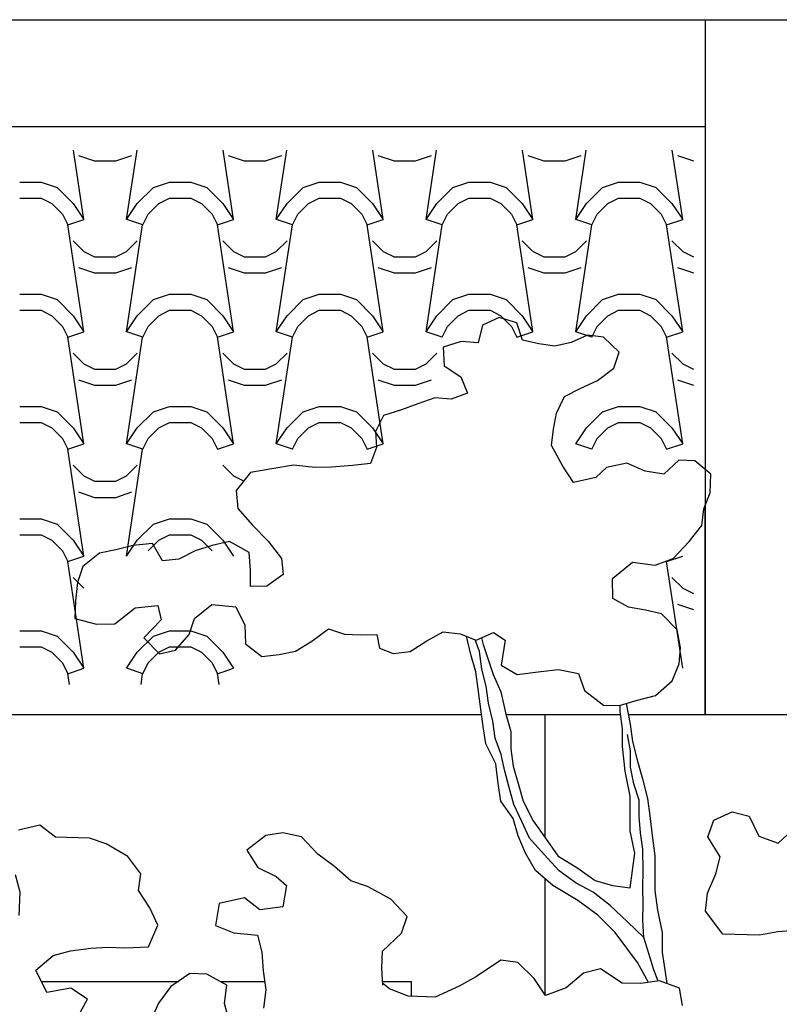
# Model space of a CAD drawing. Units: metres. Extents: x -166 to -111, y -341 to -219.
# Drawn here: x -131 to -130, y -290 to -288 of the extents above; entities that cross this region are included whole.
import ezdxf

# ---------------------------------------------------------------- set-up
doc = ezdxf.new("R2010")
doc.units = ezdxf.units.M
doc.header["$LTSCALE"] = 0.018
doc.header["$MEASUREMENT"] = 0
for name, color, linetype in [('dimension', 7, 'Continuous'), ('STAIRS', 181, 'Continuous'), ('TERRAIN', 3, 'Continuous')]:
    doc.layers.add(name, color=color, linetype=linetype)

msp = doc.modelspace()

# ---------------------------------------------------------------- linework, layer by layer
at = {"layer": 'dimension'}
for p, q in [((-131.1351, -288.6292), (-131.1545, -288.4997)), ((-131.145, -288.5093), (-131.115, -288.5193)), ((-131.0751, -288.5193), (-131.0451, -288.5093)), ((-131.0551, -288.6293), (-131.0356, -288.4997)), ((-130.8551, -288.6292), (-130.8745, -288.4997)), ((-130.865, -288.5093), (-130.835, -288.5193)), ((-130.7951, -288.5193), (-130.7651, -288.5093)), ((-130.7751, -288.6293), (-130.7556, -288.4997)), ((-130.5751, -288.6292), (-130.5945, -288.4997)), ((-130.585, -288.5093), (-130.555, -288.5193)), ((-130.5151, -288.5193), (-130.4851, -288.5093)), ((-130.4951, -288.6293), (-130.4756, -288.4997)), ((-130.2951, -288.6292), (-130.3145, -288.4997)), ((-130.305, -288.5093), (-130.275, -288.5193)), ((-130.2351, -288.5193), (-130.2051, -288.5093)), ((-130.2151, -288.6293), (-130.1956, -288.4997)), ((-130.0151, -288.6292), (-130.0345, -288.4997)), ((-130.025, -288.5093), (-129.995, -288.5193)), ((-131.1151, -288.5193), (-131.0751, -288.5193)), ((-130.8351, -288.5193), (-130.7951, -288.5193)), ((-130.5551, -288.5193), (-130.5151, -288.5193)), ((-130.2751, -288.5193), (-130.2351, -288.5193)), ((-131.2551, -288.5593), (-131.2151, -288.5593)), ((-131.215, -288.5593), (-131.185, -288.5693)), ((-131.0051, -288.5693), (-130.9751, -288.5593)), ((-130.9751, -288.5593), (-130.9351, -288.5593)), ((-130.935, -288.5593), (-130.905, -288.5693)), ((-130.7251, -288.5693), (-130.6951, -288.5593)), ((-130.6951, -288.5593), (-130.6551, -288.5593)), ((-130.655, -288.5593), (-130.625, -288.5693)), ((-130.4451, -288.5693), (-130.4151, -288.5593)), ((-130.4151, -288.5593), (-130.3751, -288.5593)), ((-130.375, -288.5593), (-130.345, -288.5693)), ((-130.1651, -288.5693), (-130.1351, -288.5593)), ((-130.1351, -288.5593), (-130.0951, -288.5593)), ((-130.095, -288.5593), (-130.065, -288.5693)), ((-131.1851, -288.5693), (-131.1551, -288.5993)), ((-131.0351, -288.5993), (-131.0051, -288.5693)), ((-130.9051, -288.5693), (-130.8751, -288.5993)), ((-130.7551, -288.5993), (-130.7251, -288.5693)), ((-130.6251, -288.5693), (-130.5951, -288.5993)), ((-130.4751, -288.5993), (-130.4451, -288.5693)), ((-130.3451, -288.5693), (-130.3151, -288.5993)), ((-130.1951, -288.5993), (-130.1651, -288.5693)), ((-130.0651, -288.5693), (-130.0351, -288.5993)), ((-131.2551, -288.5893), (-131.2151, -288.5893)), ((-131.215, -288.5893), (-131.195, -288.5993)), ((-131.1951, -288.5993), (-131.1751, -288.6193)), ((-131.1551, -288.5993), (-131.1351, -288.6293)), ((-131.0551, -288.6293), (-131.0351, -288.5993)), ((-131.0151, -288.6193), (-130.9951, -288.5993)), ((-130.9951, -288.5993), (-130.9751, -288.5893)), ((-130.9751, -288.5893), (-130.9351, -288.5893)), ((-130.935, -288.5893), (-130.915, -288.5993)), ((-130.9151, -288.5993), (-130.8951, -288.6193)), ((-130.8751, -288.5993), (-130.8551, -288.6293)), ((-130.7751, -288.6293), (-130.7551, -288.5993)), ((-130.7351, -288.6193), (-130.7151, -288.5993)), ((-130.7151, -288.5993), (-130.6951, -288.5893)), ((-130.6951, -288.5893), (-130.6551, -288.5893)), ((-130.655, -288.5893), (-130.635, -288.5993)), ((-130.6351, -288.5993), (-130.6151, -288.6193)), ((-130.5951, -288.5993), (-130.5751, -288.6293)), ((-130.4951, -288.6293), (-130.4751, -288.5993)), ((-130.4551, -288.6193), (-130.4351, -288.5993)), ((-130.4351, -288.5993), (-130.4151, -288.5893)), ((-130.4151, -288.5893), (-130.3751, -288.5893)), ((-130.375, -288.5893), (-130.355, -288.5993)), ((-130.3551, -288.5993), (-130.3351, -288.6193)), ((-130.3151, -288.5993), (-130.2951, -288.6293)), ((-130.2151, -288.6293), (-130.1951, -288.5993)), ((-130.1751, -288.6193), (-130.1551, -288.5993)), ((-130.1551, -288.5993), (-130.1351, -288.5893)), ((-130.1351, -288.5893), (-130.0951, -288.5893)), ((-130.095, -288.5893), (-130.075, -288.5993)), ((-130.0751, -288.5993), (-130.0551, -288.6193)), ((-130.0351, -288.5993), (-130.0151, -288.6293)), ((-131.1751, -288.6193), (-131.1651, -288.6393)), ((-131.025, -288.6393), (-131.015, -288.6193)), ((-130.8951, -288.6193), (-130.8851, -288.6393)), ((-130.745, -288.6393), (-130.735, -288.6193)), ((-130.6151, -288.6193), (-130.6051, -288.6393)), ((-130.465, -288.6393), (-130.455, -288.6193)), ((-130.3351, -288.6193), (-130.3251, -288.6393)), ((-130.185, -288.6393), (-130.175, -288.6193)), ((-130.0551, -288.6193), (-130.0451, -288.6393)), ((-131.1651, -288.6393), (-131.1351, -288.6293)), ((-131.025, -288.6393), (-131.055, -288.6293)), ((-130.8851, -288.6393), (-130.8551, -288.6293)), ((-130.745, -288.6393), (-130.775, -288.6293)), ((-130.6051, -288.6393), (-130.5751, -288.6293)), ((-130.465, -288.6393), (-130.495, -288.6293)), ((-130.3251, -288.6393), (-130.2951, -288.6293)), ((-130.185, -288.6393), (-130.215, -288.6293)), ((-130.0451, -288.6393), (-130.0151, -288.6293)), ((-131.1351, -288.8392), (-131.1651, -288.6392)), ((-131.0551, -288.8393), (-131.0251, -288.6393)), ((-130.8551, -288.8392), (-130.8851, -288.6392)), ((-130.7751, -288.8393), (-130.7451, -288.6393)), ((-130.5751, -288.8392), (-130.6051, -288.6392)), ((-130.4951, -288.8393), (-130.4651, -288.6393)), ((-130.2951, -288.8392), (-130.3251, -288.6392)), ((-130.2151, -288.8393), (-130.1851, -288.6393)), ((-130.0151, -288.8392), (-130.0451, -288.6392)), ((-131.1551, -288.6693), (-131.1351, -288.6893)), ((-131.0551, -288.6893), (-131.0351, -288.6693)), ((-130.8751, -288.6693), (-130.8551, -288.6893)), ((-130.7751, -288.6893), (-130.7551, -288.6693)), ((-130.5951, -288.6693), (-130.5751, -288.6893)), ((-130.4951, -288.6893), (-130.4751, -288.6693)), ((-130.3151, -288.6693), (-130.2951, -288.6893)), ((-130.2151, -288.6893), (-130.1951, -288.6693)), ((-130.0351, -288.6693), (-130.0151, -288.6893)), ((-131.135, -288.6893), (-131.115, -288.6993)), ((-131.0751, -288.6993), (-131.0551, -288.6893)), ((-130.855, -288.6893), (-130.835, -288.6993)), ((-130.7951, -288.6993), (-130.7751, -288.6893)), ((-130.575, -288.6893), (-130.555, -288.6993)), ((-130.5151, -288.6993), (-130.4951, -288.6893)), ((-130.295, -288.6893), (-130.275, -288.6993)), ((-130.2351, -288.6993), (-130.2151, -288.6893)), ((-130.015, -288.6893), (-129.995, -288.6993)), ((-131.1151, -288.6993), (-131.0751, -288.6993)), ((-130.8351, -288.6993), (-130.7951, -288.6993)), ((-130.5551, -288.6993), (-130.5151, -288.6993)), ((-130.2751, -288.6993), (-130.2351, -288.6993)), ((-131.145, -288.7193), (-131.115, -288.7293)), ((-131.1151, -288.7293), (-131.0751, -288.7293)), ((-131.0751, -288.7293), (-131.0451, -288.7193)), ((-130.865, -288.7193), (-130.835, -288.7293)), ((-130.8351, -288.7293), (-130.7951, -288.7293)), ((-130.7951, -288.7293), (-130.7651, -288.7193)), ((-130.585, -288.7193), (-130.555, -288.7293)), ((-130.5551, -288.7293), (-130.5151, -288.7293)), ((-130.5151, -288.7293), (-130.4851, -288.7193)), ((-130.305, -288.7193), (-130.275, -288.7293)), ((-130.2751, -288.7293), (-130.2351, -288.7293)), ((-130.2351, -288.7293), (-130.2051, -288.7193)), ((-130.025, -288.7193), (-129.995, -288.7293)), ((-131.2551, -288.7693), (-131.2151, -288.7693)), ((-131.215, -288.7693), (-131.185, -288.7793)), ((-131.1851, -288.7793), (-131.1551, -288.8093)), ((-131.0351, -288.8093), (-131.0051, -288.7793)), ((-131.0051, -288.7793), (-130.9751, -288.7693)), ((-130.9751, -288.7693), (-130.9351, -288.7693)), ((-130.935, -288.7693), (-130.905, -288.7793)), ((-130.9051, -288.7793), (-130.8751, -288.8093)), ((-130.7551, -288.8093), (-130.7251, -288.7793)), ((-130.7251, -288.7793), (-130.6951, -288.7693)), ((-130.6951, -288.7693), (-130.6551, -288.7693)), ((-130.655, -288.7693), (-130.625, -288.7793)), ((-130.6251, -288.7793), (-130.5951, -288.8093)), ((-130.4751, -288.8093), (-130.4451, -288.7793)), ((-130.4451, -288.7793), (-130.4151, -288.7693)), ((-130.4151, -288.7693), (-130.3751, -288.7693)), ((-130.375, -288.7693), (-130.345, -288.7793)), ((-130.3451, -288.7793), (-130.3151, -288.8093)), ((-130.1951, -288.8093), (-130.1651, -288.7793)), ((-130.1651, -288.7793), (-130.1351, -288.7693)), ((-130.1351, -288.7693), (-130.0951, -288.7693)), ((-130.095, -288.7693), (-130.065, -288.7793)), ((-130.0651, -288.7793), (-130.0351, -288.8093)), ((-131.2551, -288.7993), (-131.2151, -288.7993)), ((-131.215, -288.7993), (-131.195, -288.8093)), ((-130.9951, -288.8093), (-130.9751, -288.7993)), ((-130.9751, -288.7993), (-130.9351, -288.7993)), ((-130.935, -288.7993), (-130.915, -288.8093)), ((-130.7151, -288.8093), (-130.6951, -288.7993)), ((-130.6951, -288.7993), (-130.6551, -288.7993)), ((-130.655, -288.7993), (-130.635, -288.8093)), ((-130.4351, -288.8093), (-130.4151, -288.7993)), ((-130.4151, -288.7993), (-130.3751, -288.7993)), ((-130.375, -288.7993), (-130.355, -288.8093)), ((-130.1551, -288.8093), (-130.1351, -288.7993)), ((-130.1351, -288.7993), (-130.0951, -288.7993)), ((-130.095, -288.7993), (-130.075, -288.8093)), ((-131.1951, -288.8093), (-131.1751, -288.8293)), ((-131.1551, -288.8093), (-131.1351, -288.8393)), ((-131.0551, -288.8393), (-131.0351, -288.8093)), ((-131.0151, -288.8293), (-130.9951, -288.8093)), ((-130.9151, -288.8093), (-130.8951, -288.8293)), ((-130.8751, -288.8093), (-130.8551, -288.8393)), ((-130.7751, -288.8393), (-130.7551, -288.8093)), ((-130.7351, -288.8293), (-130.7151, -288.8093)), ((-130.6351, -288.8093), (-130.6151, -288.8293)), ((-130.5951, -288.8093), (-130.5751, -288.8393)), ((-130.4951, -288.8393), (-130.4751, -288.8093)), ((-130.4551, -288.8293), (-130.4351, -288.8093)), ((-130.3551, -288.8093), (-130.3351, -288.8293)), ((-130.3151, -288.8093), (-130.2951, -288.8393)), ((-130.2151, -288.8393), (-130.1951, -288.8093)), ((-130.1751, -288.8293), (-130.1551, -288.8093)), ((-130.0751, -288.8093), (-130.0551, -288.8293)), ((-130.0351, -288.8093), (-130.0151, -288.8393)), ((-131.1751, -288.8293), (-131.1651, -288.8493)), ((-131.1651, -288.8493), (-131.1351, -288.8393)), ((-131.025, -288.8493), (-131.055, -288.8393)), ((-131.025, -288.8493), (-131.015, -288.8293)), ((-130.8951, -288.8293), (-130.8851, -288.8493)), ((-130.8851, -288.8493), (-130.8551, -288.8393)), ((-130.745, -288.8493), (-130.775, -288.8393)), ((-130.745, -288.8493), (-130.735, -288.8293)), ((-130.6151, -288.8293), (-130.6051, -288.8493)), ((-130.6051, -288.8493), (-130.5751, -288.8393)), ((-130.465, -288.8493), (-130.495, -288.8393)), ((-130.465, -288.8493), (-130.455, -288.8293)), ((-130.3351, -288.8293), (-130.3251, -288.8493)), ((-130.3251, -288.8493), (-130.2951, -288.8393)), ((-130.185, -288.8493), (-130.215, -288.8393)), ((-130.185, -288.8493), (-130.175, -288.8293)), ((-130.0551, -288.8293), (-130.0451, -288.8493)), ((-130.0451, -288.8493), (-130.0151, -288.8393)), ((-131.1351, -289.0492), (-131.1651, -288.8492)), ((-131.0551, -289.0493), (-131.0251, -288.8493)), ((-130.8551, -289.0492), (-130.8851, -288.8492)), ((-130.7751, -289.0493), (-130.7451, -288.8493)), ((-130.5751, -289.0492), (-130.6051, -288.8492)), ((-130.0151, -289.0492), (-130.0451, -288.8492)), ((-131.1551, -288.8793), (-131.1351, -288.8993)), ((-131.0551, -288.8993), (-131.0351, -288.8793)), ((-130.8751, -288.8793), (-130.8551, -288.8993)), ((-130.7751, -288.8993), (-130.7551, -288.8793)), ((-130.5951, -288.8793), (-130.5751, -288.8993)), ((-130.4951, -288.8993), (-130.4751, -288.8793)), ((-130.0351, -288.8793), (-130.0151, -288.8993)), ((-131.135, -288.8993), (-131.115, -288.9093)), ((-131.1151, -288.9093), (-131.0751, -288.9093)), ((-131.0751, -288.9093), (-131.0551, -288.8993)), ((-130.855, -288.8993), (-130.835, -288.9093)), ((-130.8351, -288.9093), (-130.7951, -288.9093)), ((-130.7951, -288.9093), (-130.7751, -288.8993)), ((-130.575, -288.8993), (-130.555, -288.9093)), ((-130.5551, -288.9093), (-130.5151, -288.9093)), ((-130.5151, -288.9093), (-130.4951, -288.8993)), ((-130.015, -288.8993), (-129.995, -288.9093)), ((-131.145, -288.9293), (-131.115, -288.9393)), ((-131.0751, -288.9393), (-131.0451, -288.9293)), ((-130.865, -288.9293), (-130.835, -288.9393)), ((-130.7951, -288.9393), (-130.7651, -288.9293)), ((-130.585, -288.9293), (-130.555, -288.9393)), ((-130.5151, -288.9393), (-130.4851, -288.9293)), ((-130.025, -288.9293), (-129.995, -288.9393)), ((-131.1151, -288.9393), (-131.0751, -288.9393)), ((-130.8351, -288.9393), (-130.7951, -288.9393)), ((-130.5551, -288.9393), (-130.5151, -288.9393)), ((-131.2551, -288.9793), (-131.2151, -288.9793)), ((-131.215, -288.9793), (-131.185, -288.9893)), ((-131.0051, -288.9893), (-130.9751, -288.9793)), ((-130.9751, -288.9793), (-130.9351, -288.9793)), ((-130.935, -288.9793), (-130.905, -288.9893)), ((-130.7251, -288.9893), (-130.6951, -288.9793)), ((-130.6951, -288.9793), (-130.6551, -288.9793)), ((-130.655, -288.9793), (-130.625, -288.9893)), ((-130.1651, -288.9893), (-130.1351, -288.9793)), ((-130.1351, -288.9793), (-130.0951, -288.9793)), ((-130.095, -288.9793), (-130.065, -288.9893)), ((-131.1851, -288.9893), (-131.1551, -289.0193)), ((-131.0351, -289.0193), (-131.0051, -288.9893)), ((-130.9051, -288.9893), (-130.8751, -289.0193)), ((-130.7551, -289.0193), (-130.7251, -288.9893)), ((-130.6251, -288.9893), (-130.5951, -289.0193)), ((-130.1951, -289.0193), (-130.1651, -288.9893)), ((-130.0651, -288.9893), (-130.0351, -289.0193)), ((-131.2551, -289.0093), (-131.2151, -289.0093)), ((-131.215, -289.0093), (-131.195, -289.0193)), ((-131.1951, -289.0193), (-131.1751, -289.0393)), ((-131.1551, -289.0193), (-131.1351, -289.0493)), ((-131.0551, -289.0493), (-131.0351, -289.0193)), ((-131.0151, -289.0393), (-130.9951, -289.0193)), ((-130.9951, -289.0193), (-130.9751, -289.0093)), ((-130.9751, -289.0093), (-130.9351, -289.0093)), ((-130.935, -289.0093), (-130.915, -289.0193)), ((-130.9151, -289.0193), (-130.8951, -289.0393)), ((-130.8751, -289.0193), (-130.8551, -289.0493)), ((-130.7751, -289.0493), (-130.7551, -289.0193)), ((-130.7351, -289.0393), (-130.7151, -289.0193)), ((-130.7151, -289.0193), (-130.6951, -289.0093)), ((-130.6951, -289.0093), (-130.6551, -289.0093)), ((-130.655, -289.0093), (-130.635, -289.0193)), ((-130.6351, -289.0193), (-130.6151, -289.0393)), ((-130.5951, -289.0193), (-130.5751, -289.0493)), ((-130.2151, -289.0493), (-130.1951, -289.0193)), ((-130.1751, -289.0393), (-130.1551, -289.0193)), ((-130.1551, -289.0193), (-130.1351, -289.0093)), ((-130.1351, -289.0093), (-130.0951, -289.0093)), ((-130.095, -289.0093), (-130.075, -289.0193)), ((-130.0751, -289.0193), (-130.0551, -289.0393)), ((-130.0351, -289.0193), (-130.0151, -289.0493)), ((-131.1751, -289.0393), (-131.1651, -289.0593)), ((-131.025, -289.0593), (-131.015, -289.0393)), ((-130.8951, -289.0393), (-130.8851, -289.0593)), ((-130.745, -289.0593), (-130.735, -289.0393)), ((-130.6151, -289.0393), (-130.6051, -289.0593)), ((-130.185, -289.0593), (-130.175, -289.0393)), ((-130.0551, -289.0393), (-130.0451, -289.0593)), ((-131.1651, -289.0593), (-131.1351, -289.0493)), ((-131.1351, -289.2592), (-131.1651, -289.0592)), ((-131.0551, -289.2593), (-131.0251, -289.0593)), ((-131.025, -289.0593), (-131.055, -289.0493)), ((-130.8851, -289.0593), (-130.8551, -289.0493)), ((-130.745, -289.0593), (-130.775, -289.0493)), ((-130.6051, -289.0593), (-130.5751, -289.0493)), ((-130.185, -289.0593), (-130.215, -289.0493)), ((-130.0451, -289.0593), (-130.0151, -289.0493)), ((-131.1551, -289.0893), (-131.1351, -289.1093)), ((-131.0551, -289.1093), (-131.0351, -289.0893)), ((-130.8751, -289.0893), (-130.8551, -289.1093)), ((-131.135, -289.1093), (-131.115, -289.1193)), ((-131.0751, -289.1193), (-131.0551, -289.1093)), ((-130.855, -289.1093), (-130.835, -289.1193)), ((-131.1151, -289.1193), (-131.0751, -289.1193)), ((-131.145, -289.1393), (-131.115, -289.1493)), ((-131.1151, -289.1493), (-131.0751, -289.1493)), ((-131.0751, -289.1493), (-131.0451, -289.1393)), ((-131.2551, -289.1893), (-131.2151, -289.1893)), ((-131.215, -289.1893), (-131.185, -289.1993)), ((-131.0051, -289.1993), (-130.9751, -289.1893)), ((-130.9751, -289.1893), (-130.9351, -289.1893)), ((-130.935, -289.1893), (-130.905, -289.1993)), ((-131.1851, -289.1993), (-131.1551, -289.2293)), ((-131.0351, -289.2293), (-131.0051, -289.1993)), ((-130.9051, -289.1993), (-130.8751, -289.2293)), ((-131.2551, -289.2193), (-131.2151, -289.2193)), ((-131.215, -289.2193), (-131.195, -289.2293)), ((-130.9951, -289.2293), (-130.9751, -289.2193)), ((-130.9751, -289.2193), (-130.9351, -289.2193)), ((-130.935, -289.2193), (-130.915, -289.2293)), ((-131.1951, -289.2293), (-131.1751, -289.2493)), ((-131.1551, -289.2293), (-131.1351, -289.2593)), ((-131.0551, -289.2593), (-131.0351, -289.2293)), ((-131.0151, -289.2493), (-130.9951, -289.2293)), ((-130.9151, -289.2293), (-130.8951, -289.2493)), ((-130.8751, -289.2293), (-130.8551, -289.2593)), ((-131.1751, -289.2493), (-131.1651, -289.2693)), ((-131.1651, -289.2693), (-131.1351, -289.2593)), ((-130.0451, -289.2693), (-130.0151, -289.2593)), ((-131.1351, -289.4692), (-131.1651, -289.2692)), ((-130.0151, -289.4692), (-130.0451, -289.2692)), ((-131.1551, -289.2993), (-131.1351, -289.3193)), ((-130.0351, -289.2993), (-130.0151, -289.3193)), ((-130.015, -289.3193), (-129.995, -289.3293)), ((-130.025, -289.3493), (-129.995, -289.3593)), ((-131.2551, -289.3993), (-131.2151, -289.3993)), ((-131.215, -289.3993), (-131.185, -289.4093)), ((-131.1851, -289.4093), (-131.1551, -289.4393)), ((-131.0351, -289.4393), (-131.0051, -289.4093)), ((-131.0051, -289.4093), (-130.9751, -289.3993)), ((-130.9751, -289.3993), (-130.9351, -289.3993)), ((-130.935, -289.3993), (-130.905, -289.4093)), ((-130.9051, -289.4093), (-130.8751, -289.4393)), ((-131.2551, -289.4293), (-131.2151, -289.4293)), ((-131.215, -289.4293), (-131.195, -289.4393)), ((-130.9951, -289.4393), (-130.9751, -289.4293)), ((-130.9751, -289.4293), (-130.9351, -289.4293)), ((-130.935, -289.4293), (-130.915, -289.4393)), ((-131.1951, -289.4393), (-131.1751, -289.4593)), ((-131.1551, -289.4393), (-131.1351, -289.4693)), ((-131.0551, -289.4693), (-131.0351, -289.4393)), ((-131.0151, -289.4593), (-130.9951, -289.4393)), ((-130.9151, -289.4393), (-130.8951, -289.4593)), ((-130.8751, -289.4393), (-130.8551, -289.4693)), ((-131.1751, -289.4593), (-131.1651, -289.4793)), ((-131.025, -289.4793), (-131.015, -289.4593)), ((-130.8951, -289.4593), (-130.8851, -289.4793)), ((-131.1651, -289.4793), (-131.1351, -289.4693)), ((-131.162, -289.4997), (-131.1651, -289.4792)), ((-131.025, -289.4793), (-131.055, -289.4693)), ((-131.0281, -289.4997), (-131.0251, -289.4793)), ((-130.8851, -289.4793), (-130.8551, -289.4693)), ((-130.882, -289.4997), (-130.8851, -289.4792))]:
    msp.add_line(p, q, dxfattribs=at)
at = {"layer": 'STAIRS'}
for p, q in [((-138.573, -288.2554), (-129.773, -288.2554)), ((-129.973, -288.2554), (-129.973, -289.5554)), ((-138.373, -288.4554), (-129.973, -288.4554)), ((-129.973, -289.5554), (-129.973, -289.1643)), ((-138.573, -289.5554), (-130.3912, -289.5554)), ((-130.346, -289.5554), (-130.1315, -289.5554)), ((-130.273, -289.5554), (-130.273, -289.7856)), ((-130.1169, -289.5554), (-129.8096, -289.5554)), ((-130.273, -289.8626), (-130.273, -290.0802)), ((-131.2146, -290.0554), (-130.9583, -290.0554)), ((-130.8797, -290.0554), (-130.7971, -290.0554)), ((-130.5761, -290.0554), (-130.523, -290.0554)), ((-130.523, -290.0554), (-130.523, -290.0831))]:
    msp.add_line(p, q, dxfattribs=at)
at = {"layer": 'TERRAIN'}
for points in [[(-130.5819, -289.4317), (-130.5565, -289.4416), (-130.5247, -289.4381), (-130.4937, -289.418), (-130.4629, -289.4009), (-130.4312, -289.405), (-130.4013, -289.4165), (-130.3691, -289.4025), (-130.3469, -289.4169), (-130.3545, -289.4635), (-130.3248, -289.4811), (-130.2807, -289.475), (-130.2473, -289.4716), (-130.2097, -289.4789), (-130.1987, -289.5111), (-130.1633, -289.538), (-130.133, -289.539), (-130.1024, -289.5294), (-130.0658, -289.5201), (-130.0346, -289.4924), (-130.0215, -289.461), (-130.0189, -289.4308), (-130.0254, -289.3974), (-130.0547, -289.3676), (-130.0847, -289.3606), (-130.1163, -289.355), (-130.146, -289.3389), (-130.1463, -289.301), (-130.1089, -289.2705), (-130.0667, -289.2765), (-130.033, -289.264), (-130.0032, -289.2317), (-129.9795, -289.2022), (-129.9754, -289.1706), (-129.9638, -289.1407), (-129.9627, -289.106), (-129.9921, -289.0808), (-130.0223, -289.0798), (-130.0505, -289.1061), (-130.0851, -289.1004), (-130.1194, -289.0856), (-130.1575, -289.0934), (-130.1778, -289.1124), (-130.219, -289.1216), (-130.2391, -289.0907), (-130.2605, -289.0521), (-130.2565, -289.022), (-130.2509, -288.9919), (-130.2363, -288.9607), (-130.2055, -288.945), (-130.1747, -288.9309), (-130.1437, -288.9078), (-130.1336, -288.8779), (-130.1629, -288.8497), (-130.1931, -288.8456), (-130.2238, -288.8597), (-130.2543, -288.8663), (-130.2844, -288.8622), (-130.3145, -288.8552), (-130.3255, -288.823), (-130.3585, -288.8129), (-130.3892, -288.827), (-130.3979, -288.8599), (-130.4296, -288.8574), (-130.4632, -288.8684), (-130.4614, -288.9032), (-130.4303, -288.9239), (-130.4177, -288.9546), (-130.4483, -288.9657), (-130.4785, -288.9631), (-130.5106, -288.9742), (-130.5413, -288.9853), (-130.5749, -288.9962), (-130.5896, -289.026), (-130.5875, -289.0563), (-130.5991, -289.0862), (-130.6325, -289.0896), (-130.672, -289.0928), (-130.7023, -289.0933), (-130.743, -289.0889), (-130.7795, -289.0953), (-130.8237, -289.1029), (-130.8505, -289.1368), (-130.8471, -289.1702), (-130.8194, -289.2014), (-130.7901, -289.2311), (-130.7655, -289.2637), (-130.762, -289.294), (-130.793, -289.3157), (-130.8232, -289.3162), (-130.8237, -289.2859), (-130.8257, -289.2526), (-130.8628, -289.2317), (-130.8948, -289.2397), (-130.9269, -289.2492), (-130.9577, -289.2648), (-130.9881, -289.2683), (-131.0067, -289.2359), (-131.0431, -289.2393), (-131.0752, -289.2473), (-131.1057, -289.2538), (-131.1368, -289.2785), (-131.1468, -289.3084), (-131.151, -289.3431), (-131.1521, -289.3763), (-131.1116, -289.3867), (-131.0774, -289.3863), (-131.039, -289.3563), (-130.9967, -289.3517), (-130.9903, -289.3787), (-131.0232, -289.4124), (-130.9939, -289.4421), (-130.9634, -289.4356), (-130.9382, -289.4062), (-130.9282, -289.3762), (-130.8955, -289.3501), (-130.8511, -289.3542), (-130.8342, -289.3884), (-130.8329, -289.4233), (-130.8019, -289.447), (-130.77, -289.4435), (-130.7395, -289.437), (-130.7086, -289.4184), (-130.6776, -289.3952), (-130.6476, -289.4053), (-130.6174, -289.4063), (-130.5871, -289.4058), (-130.5819, -289.4317)], [(-130.0792, -290.0573), (-130.0997, -290.0197), (-130.1415, -289.964), (-130.1741, -289.9314), (-130.2113, -289.9035), (-130.2578, -289.8756), (-130.2903, -289.8478), (-130.3089, -289.8152), (-130.3229, -289.7827), (-130.3322, -289.7501), (-130.3554, -289.7176), (-130.3601, -289.6851), (-130.3647, -289.6479), (-130.3833, -289.6107), (-130.388, -289.5782), (-130.3926, -289.5456), (-130.3973, -289.5085), (-130.4019, -289.4759), (-130.4112, -289.4434), (-130.4197, -289.4094)], [(-130.0792, -290.0573), (-130.0997, -290.0197), (-130.1415, -289.964), (-130.1741, -289.9314), (-130.2113, -289.9035), (-130.2578, -289.8756), (-130.2903, -289.8478), (-130.3089, -289.8152), (-130.3229, -289.7827), (-130.3322, -289.7501), (-130.3554, -289.7176), (-130.3601, -289.6851), (-130.3647, -289.6479), (-130.3833, -289.6107), (-130.388, -289.5782), (-130.3926, -289.5456), (-130.3973, -289.5085), (-130.4019, -289.4759), (-130.4112, -289.4434), (-130.4197, -289.4094)], [(-130.3911, -289.4121), (-130.388, -289.4248), (-130.3694, -289.4806), (-130.3554, -289.5131), (-130.3461, -289.5549), (-130.3368, -289.5875), (-130.3368, -289.62), (-130.3322, -289.6525), (-130.3229, -289.6851), (-130.3136, -289.7176), (-130.295, -289.7548), (-130.2717, -289.7873), (-130.2485, -289.8199), (-130.2113, -289.8431), (-130.1787, -289.8663), (-130.1462, -289.8756), (-130.1136, -289.8803), (-130.109, -289.8478), (-130.1043, -289.8152), (-130.1136, -289.7734), (-130.1136, -289.7083), (-130.1229, -289.6618), (-130.1276, -289.6154), (-130.1276, -289.5828), (-130.1322, -289.5503), (-130.1322, -289.5387)], [(-130.3911, -289.4121), (-130.388, -289.4248), (-130.3694, -289.4806), (-130.3554, -289.5131), (-130.3461, -289.5549), (-130.3368, -289.5875), (-130.3368, -289.62), (-130.3322, -289.6525), (-130.3229, -289.6851), (-130.3136, -289.7176), (-130.295, -289.7548), (-130.2717, -289.7873), (-130.2485, -289.8199), (-130.2113, -289.8431), (-130.1787, -289.8663), (-130.1462, -289.8756), (-130.1136, -289.8803), (-130.109, -289.8478), (-130.1043, -289.8152), (-130.1136, -289.7734), (-130.1136, -289.7083), (-130.1229, -289.6618), (-130.1276, -289.6154), (-130.1276, -289.5828), (-130.1322, -289.5503), (-130.1322, -289.5387)], [(-130.1206, -289.5351), (-130.1136, -289.5735), (-130.109, -289.6061), (-130.0997, -289.6432), (-130.0904, -289.6758), (-130.0811, -289.713), (-130.0764, -289.7455), (-130.0718, -289.7873), (-130.0671, -289.8199), (-130.0671, -289.8849), (-130.0625, -289.9221), (-130.0532, -289.964), (-130.0532, -290.0011), (-130.0485, -290.0337), (-130.0449, -290.0592)], [(-129.7978, -289.9591), (-129.837, -289.9627), (-129.8714, -289.9689), (-129.9397, -289.9666), (-129.9725, -289.9239), (-129.9689, -289.8899), (-129.9531, -289.8538), (-129.9447, -289.8223), (-129.9679, -289.7849), (-129.9571, -289.7535), (-129.9223, -289.7376), (-129.8908, -289.7459), (-129.8725, -289.7832), (-129.8363, -289.7966), (-129.8035, -289.7659)], [(-131.1454, -290.1193), (-131.1285, -290.0882), (-131.1595, -290.0681), (-131.2044, -290.0762), (-131.225, -290.0342), (-131.1923, -290.0068), (-131.1603, -289.9983), (-131.1221, -289.9933), (-131.0903, -289.9912), (-131.0586, -289.9922), (-131.0142, -289.9905), (-130.997, -289.9499), (-131.0117, -289.9177), (-131.0329, -289.8853), (-131.0286, -289.8537), (-131.0529, -289.8212), (-131.0934, -289.7976), (-131.1247, -289.7871), (-131.1881, -289.785), (-131.2174, -289.7629), (-131.2575, -289.7724)], [(-130.5757, -290.0623), (-130.5778, -290.0305), (-130.5767, -289.9988), (-130.5407, -289.9651), (-130.5302, -289.9338), (-130.5608, -289.9011), (-130.6044, -289.8774), (-130.6358, -289.8668), (-130.6666, -289.8404), (-130.6975, -289.8172), (-130.7282, -289.7845), (-130.7628, -289.777), (-130.7947, -289.7823), (-130.8305, -289.8096), (-130.8094, -289.842), (-130.7751, -289.859), (-130.7562, -289.876), (-130.763, -289.9155), (-130.8057, -289.9214), (-130.8348, -289.8987), (-130.8822, -289.9097), (-130.8891, -289.9503), (-130.8547, -289.9642), (-130.8104, -289.9688), (-130.802, -290.0008), (-130.8, -290.0357), (-130.7948, -290.0708), (-130.7992, -290.1055)], [(-131.2634, -289.8554), (-131.255, -289.8874), (-131.2564, -289.9317)], [(-130.0155, -290.1), (-130.0208, -290.0681), (-130.0584, -290.0542), (-130.0935, -290.0594), (-130.1283, -290.0582), (-130.1686, -290.0315), (-130.2007, -290.0399), (-130.2333, -290.0674), (-130.2718, -290.0819), (-130.293, -290.0495), (-130.3237, -290.02), (-130.3553, -290.0157), (-130.4007, -290.0459), (-130.433, -290.0639), (-130.4781, -290.0846), (-130.5288, -290.0829), (-130.5632, -290.069), (-130.5756, -290.0591)], [(-130.8634, -290.1287), (-130.8718, -290.0968), (-130.8675, -290.062), (-130.9049, -290.0417), (-130.9366, -290.0407), (-130.9723, -290.0649), (-130.9955, -290.0958), (-131.0092, -290.127)]]:
    msp.add_lwpolyline(points, dxfattribs=at)
at = {"layer": 'TERRAIN', "color": 2}
for points in [[(-130.0611, -290.0546), (-130.0688, -290.0337), (-130.0782, -290.0033), (-130.0877, -289.9729), (-130.1181, -289.9435), (-130.1508, -289.9129), (-130.1825, -289.8881), (-130.2142, -289.8711), (-130.2459, -289.8485), (-130.2741, -289.818), (-130.3013, -289.7874), (-130.316, -289.7558), (-130.3307, -289.7241), (-130.3397, -289.6925), (-130.3476, -289.6619), (-130.3544, -289.6303), (-130.3657, -289.5998), (-130.3703, -289.5681), (-130.3782, -289.5342), (-130.3827, -289.5025), (-130.3906, -289.4709), (-130.3952, -289.4381), (-130.4034, -289.4157)], [(-130.0611, -290.0546), (-130.0688, -290.0337), (-130.0782, -290.0033), (-130.0877, -289.9729), (-130.1181, -289.9435), (-130.1508, -289.9129), (-130.1825, -289.8881), (-130.2142, -289.8711), (-130.2459, -289.8485), (-130.2741, -289.818), (-130.3013, -289.7874), (-130.316, -289.7558), (-130.3307, -289.7241), (-130.3397, -289.6925), (-130.3476, -289.6619), (-130.3544, -289.6303), (-130.3657, -289.5998), (-130.3703, -289.5681), (-130.3782, -289.5342), (-130.3827, -289.5025), (-130.3906, -289.4709), (-130.3952, -289.4381), (-130.4034, -289.4157)], [(-130.0877, -289.9729), (-130.0898, -289.9403), (-130.0887, -289.9099), (-130.0898, -289.8795), (-130.0887, -289.848), (-130.0898, -289.8078), (-130.0943, -289.7773), (-130.0966, -289.7467), (-130.0966, -289.7162), (-130.1067, -289.6857), (-130.1124, -289.654), (-130.1124, -289.6235), (-130.118, -289.593)]]:
    msp.add_lwpolyline(points, dxfattribs=at)

doc.saveas('drawing.dxf')
